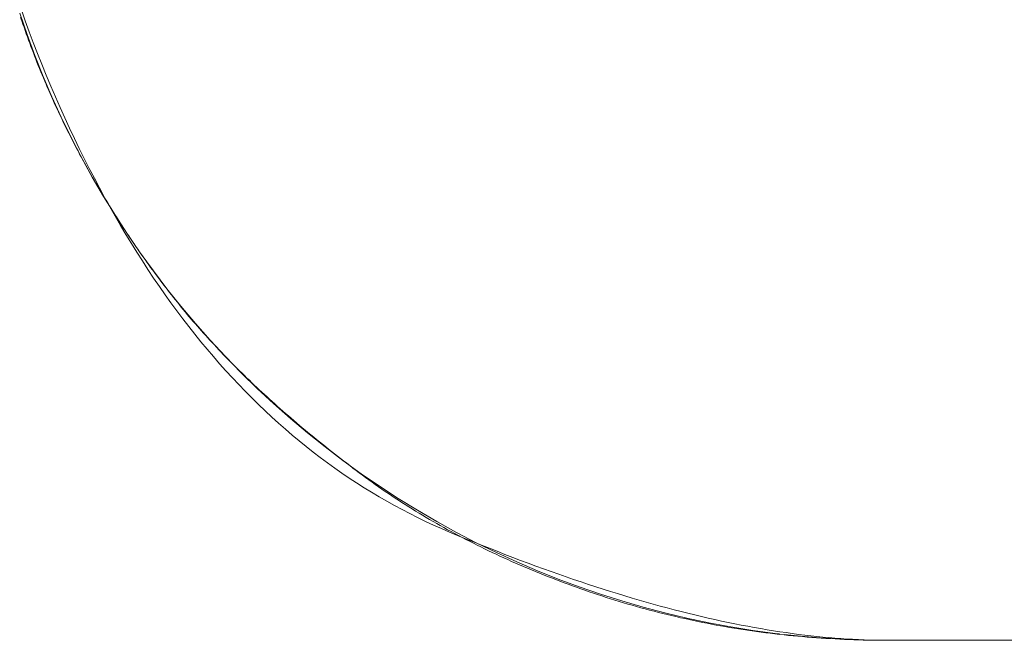
# Model space of a CAD drawing. Units: millimetres. Extents: x -2555 to 2555, y -2551 to 2559.
# Drawn here: x -54 to -44, y -386 to -379 of the extents above; entities that cross this region are included whole.
import ezdxf

# ---------------------------------------------------------------- set-up
doc = ezdxf.new("R2010")
doc.units = ezdxf.units.MM
doc.layers.add('None', color=7, linetype='Continuous', lineweight=5)
doc.layers.add('Working-None', color=7, linetype='Continuous', lineweight=5)

# ---------------------------------------------------------------- blocks, each defined once
blk = doc.blocks.new('Group')
at = {"layer": 'None', "color": 7, "linetype": 'Continuous', "lineweight": 5, "transparency": 33554687}
for p, q in [((4.851, -297.298), (4.931, -297.53)), ((4.931, -297.53), (5.016, -297.76)), ((5.016, -297.76), (5.107, -297.988)), ((5.107, -297.988), (5.204, -298.213)), ((5.204, -298.213), (5.306, -298.436)), ((5.306, -298.436), (5.414, -298.657)), ((5.414, -298.657), (5.527, -298.875)), ((5.527, -298.875), (5.645, -299.09)), ((5.645, -299.09), (5.769, -299.302)), ((5.769, -299.302), (5.898, -299.511)), ((5.898, -299.511), (6.031, -299.716)), ((6.031, -299.716), (6.17, -299.919)), ((6.17, -299.919), (6.314, -300.118)), ((6.314, -300.118), (6.463, -300.313)), ((6.463, -300.313), (6.616, -300.505)), ((6.616, -300.505), (6.774, -300.693)), ((6.774, -300.693), (6.937, -300.876)), ((6.937, -300.876), (7.104, -301.056)), ((7.104, -301.056), (7.275, -301.232)), ((7.275, -301.232), (7.451, -301.403)), ((7.451, -301.403), (7.631, -301.57)), ((7.631, -301.57), (7.814, -301.733)), ((7.814, -301.733), (8.002, -301.891)), ((8.002, -301.891), (8.194, -302.044)), ((8.194, -302.044), (8.389, -302.193)), ((8.389, -302.193), (8.588, -302.337)), ((8.588, -302.337), (8.79, -302.475)), ((8.79, -302.475), (8.996, -302.609)), ((8.996, -302.609), (9.205, -302.738)), ((9.205, -302.738), (9.417, -302.862)), ((9.417, -302.862), (9.632, -302.98)), ((9.632, -302.98), (9.85, -303.093)), ((9.85, -303.093), (10.071, -303.201)), ((10.071, -303.201), (10.294, -303.303)), ((10.294, -303.303), (10.519, -303.4)), ((10.519, -303.4), (10.747, -303.491)), ((10.747, -303.491), (10.977, -303.576)), ((10.977, -303.576), (11.209, -303.656)), ((11.209, -303.656), (11.443, -303.73)), ((11.443, -303.73), (11.679, -303.799)), ((11.679, -303.799), (11.916, -303.861)), ((11.916, -303.861), (12.155, -303.918)), ((12.155, -303.918), (12.395, -303.969)), ((12.395, -303.969), (12.636, -304.014)), ((12.636, -304.014), (12.879, -304.053)), ((12.879, -304.053), (13.122, -304.086)), ((13.122, -304.086), (13.17, -304.091)), ((13.221, -304.097), (13.366, -304.113)), ((13.366, -304.113), (13.61, -304.134)), ((13.61, -304.134), (13.855, -304.149)), ((13.855, -304.149), (14.101, -304.158)), ((14.101, -304.158), (14.346, -304.161))]:
    blk.add_line(p, q, dxfattribs=at)
at = {"layer": 'None', "color": 7, "linetype": 'Continuous', "lineweight": 13, "transparency": 33554687}
for p, q in [((4.912, -297.38), (4.871, -297.26)), ((4.873, -297.38), (4.861, -297.345)), ((4.885, -297.415), (4.873, -297.38)), ((4.898, -297.451), (4.885, -297.415)), ((4.955, -297.499), (4.912, -297.38)), ((4.91, -297.486), (4.898, -297.451)), ((4.922, -297.521), (4.91, -297.486)), ((4.935, -297.556), (4.922, -297.521)), ((4.948, -297.591), (4.935, -297.556)), ((4.999, -297.618), (4.955, -297.499)), ((4.96, -297.626), (4.948, -297.591)), ((4.973, -297.661), (4.96, -297.626)), ((4.987, -297.695), (4.973, -297.661)), ((5.045, -297.737), (4.999, -297.618)), ((5, -297.73), (4.987, -297.695)), ((5.013, -297.765), (5, -297.73)), ((5.027, -297.799), (5.013, -297.765)), ((5.092, -297.856), (5.045, -297.737)), ((5.04, -297.834), (5.027, -297.799)), ((5.054, -297.868), (5.04, -297.834)), ((5.068, -297.902), (5.054, -297.868)), ((5.141, -297.976), (5.092, -297.856)), ((5.082, -297.937), (5.068, -297.902)), ((5.096, -297.971), (5.082, -297.937)), ((5.11, -298.005), (5.096, -297.971)), ((5.191, -298.094), (5.141, -297.976)), ((5.124, -298.039), (5.11, -298.005)), ((5.139, -298.073), (5.124, -298.039)), ((5.153, -298.107), (5.139, -298.073)), ((5.241, -298.212), (5.191, -298.094)), ((5.168, -298.141), (5.153, -298.107)), ((5.183, -298.175), (5.168, -298.141)), ((5.198, -298.209), (5.183, -298.175)), ((5.213, -298.242), (5.198, -298.209)), ((5.228, -298.276), (5.213, -298.242)), ((5.244, -298.31), (5.228, -298.276)), ((5.293, -298.328), (5.241, -298.212)), ((5.259, -298.343), (5.244, -298.31)), ((5.275, -298.377), (5.259, -298.343)), ((5.291, -298.41), (5.275, -298.377)), ((5.307, -298.443), (5.291, -298.41)), ((5.344, -298.442), (5.293, -298.328)), ((5.323, -298.477), (5.307, -298.443)), ((5.339, -298.51), (5.323, -298.477)), ((5.355, -298.543), (5.339, -298.51)), ((5.397, -298.556), (5.344, -298.442)), ((5.372, -298.576), (5.355, -298.543)), ((5.388, -298.609), (5.372, -298.576)), ((5.405, -298.642), (5.388, -298.609)), ((5.45, -298.668), (5.397, -298.556)), ((5.421, -298.675), (5.405, -298.642)), ((5.438, -298.707), (5.421, -298.675)), ((5.455, -298.74), (5.438, -298.707)), ((5.503, -298.779), (5.45, -298.668)), ((5.473, -298.773), (5.455, -298.74)), ((5.49, -298.805), (5.473, -298.773)), ((5.507, -298.838), (5.49, -298.805)), ((5.558, -298.888), (5.503, -298.779)), ((5.525, -298.87), (5.507, -298.838)), ((5.542, -298.903), (5.525, -298.87)), ((5.56, -298.935), (5.542, -298.903)), ((5.612, -298.997), (5.558, -298.888)), ((5.578, -298.967), (5.56, -298.935)), ((5.595, -298.999), (5.578, -298.967)), ((5.613, -299.031), (5.595, -298.999)), ((5.668, -299.104), (5.612, -298.997)), ((5.631, -299.062), (5.613, -299.031)), ((5.649, -299.094), (5.631, -299.062)), ((5.667, -299.126), (5.649, -299.094)), ((5.685, -299.157), (5.667, -299.126)), ((5.724, -299.209), (5.668, -299.104)), ((5.704, -299.188), (5.685, -299.157)), ((5.722, -299.22), (5.704, -299.188)), ((5.74, -299.251), (5.722, -299.22)), ((5.78, -299.314), (5.724, -299.209)), ((5.759, -299.282), (5.74, -299.251)), ((5.777, -299.313), (5.759, -299.282)), ((5.796, -299.343), (5.777, -299.313)), ((5.838, -299.417), (5.78, -299.314)), ((5.814, -299.374), (5.796, -299.343)), ((5.833, -299.405), (5.814, -299.374)), ((5.852, -299.435), (5.833, -299.405)), ((5.895, -299.519), (5.838, -299.417)), ((5.871, -299.465), (5.852, -299.435)), ((5.89, -299.496), (5.871, -299.465)), ((5.909, -299.526), (5.89, -299.496)), ((5.954, -299.619), (5.895, -299.519)), ((5.928, -299.556), (5.909, -299.526)), ((5.947, -299.586), (5.928, -299.556)), ((5.966, -299.616), (5.947, -299.586)), ((6.013, -299.719), (5.954, -299.619)), ((5.985, -299.645), (5.966, -299.616)), ((6.005, -299.675), (5.985, -299.645)), ((6.024, -299.705), (6.005, -299.675)), ((6.044, -299.734), (6.024, -299.705)), ((6.073, -299.817), (6.013, -299.719)), ((6.063, -299.763), (6.044, -299.734)), ((6.083, -299.793), (6.063, -299.763)), ((6.133, -299.914), (6.073, -299.817)), ((6.103, -299.822), (6.083, -299.793)), ((6.123, -299.851), (6.103, -299.822)), ((6.143, -299.879), (6.123, -299.851)), ((6.194, -300.009), (6.133, -299.914)), ((6.162, -299.908), (6.143, -299.879)), ((6.183, -299.937), (6.162, -299.908)), ((6.203, -299.965), (6.183, -299.937)), ((6.255, -300.103), (6.194, -300.009)), ((6.223, -299.994), (6.203, -299.965)), ((6.243, -300.022), (6.223, -299.994)), ((6.263, -300.05), (6.243, -300.022)), ((6.317, -300.196), (6.255, -300.103)), ((6.284, -300.079), (6.263, -300.05)), ((6.304, -300.107), (6.284, -300.079)), ((6.325, -300.135), (6.304, -300.107)), ((6.345, -300.162), (6.325, -300.135)), ((6.38, -300.288), (6.317, -300.196)), ((6.366, -300.19), (6.345, -300.162)), ((6.387, -300.218), (6.366, -300.19)), ((6.408, -300.245), (6.387, -300.218)), ((6.429, -300.273), (6.408, -300.245)), ((6.443, -300.378), (6.38, -300.288)), ((6.45, -300.3), (6.429, -300.273)), ((6.471, -300.327), (6.45, -300.3)), ((6.492, -300.354), (6.471, -300.327)), ((6.513, -300.381), (6.492, -300.354)), ((6.507, -300.467), (6.443, -300.378)), ((6.571, -300.555), (6.507, -300.467)), ((6.534, -300.408), (6.513, -300.381)), ((6.556, -300.435), (6.534, -300.408)), ((6.577, -300.461), (6.556, -300.435)), ((6.599, -300.488), (6.577, -300.461)), ((6.636, -300.641), (6.571, -300.555)), ((6.62, -300.514), (6.599, -300.488)), ((6.642, -300.541), (6.62, -300.514)), ((6.664, -300.567), (6.642, -300.541)), ((6.686, -300.593), (6.664, -300.567)), ((6.702, -300.726), (6.636, -300.641)), ((6.707, -300.619), (6.686, -300.593)), ((6.729, -300.645), (6.707, -300.619)), ((6.751, -300.671), (6.729, -300.645)), ((6.774, -300.696), (6.751, -300.671)), ((6.768, -300.81), (6.702, -300.726)), ((6.796, -300.722), (6.774, -300.696)), ((6.818, -300.748), (6.796, -300.722)), ((6.841, -300.774), (6.818, -300.748)), ((6.864, -300.799), (6.841, -300.774)), ((6.835, -300.893), (6.768, -300.81)), ((6.903, -300.974), (6.835, -300.893)), ((6.887, -300.825), (6.864, -300.799)), ((6.911, -300.851), (6.887, -300.825)), ((6.934, -300.877), (6.911, -300.851)), ((6.958, -300.902), (6.934, -300.877)), ((6.971, -301.054), (6.903, -300.974)), ((6.982, -300.928), (6.958, -300.902)), ((7.006, -300.954), (6.982, -300.928)), ((7.03, -300.98), (7.006, -300.954)), ((7.055, -301.006), (7.03, -300.98)), ((7.08, -301.031), (7.055, -301.006)), ((7.04, -301.133), (6.971, -301.054)), ((7.104, -301.057), (7.08, -301.031)), ((7.13, -301.083), (7.104, -301.057)), ((7.155, -301.109), (7.13, -301.083)), ((7.18, -301.135), (7.155, -301.109)), ((7.109, -301.211), (7.04, -301.133)), ((7.179, -301.287), (7.109, -301.211)), ((7.206, -301.16), (7.18, -301.135)), ((7.232, -301.186), (7.206, -301.16)), ((7.258, -301.212), (7.232, -301.186)), ((7.285, -301.238), (7.258, -301.212)), ((7.249, -301.362), (7.179, -301.287)), ((7.311, -301.264), (7.285, -301.238)), ((7.338, -301.29), (7.311, -301.264)), ((7.365, -301.315), (7.338, -301.29)), ((7.392, -301.341), (7.365, -301.315)), ((7.32, -301.435), (7.249, -301.362)), ((7.392, -301.508), (7.32, -301.435)), ((7.419, -301.367), (7.392, -301.341)), ((7.447, -301.393), (7.419, -301.367)), ((7.474, -301.419), (7.447, -301.393)), ((7.502, -301.445), (7.474, -301.419)), ((7.464, -301.579), (7.392, -301.508)), ((7.53, -301.471), (7.502, -301.445)), ((7.559, -301.497), (7.53, -301.471)), ((7.587, -301.522), (7.559, -301.497)), ((7.616, -301.548), (7.587, -301.522)), ((7.537, -301.649), (7.464, -301.579)), ((7.611, -301.717), (7.537, -301.649)), ((7.645, -301.574), (7.616, -301.548)), ((7.674, -301.6), (7.645, -301.574)), ((7.703, -301.626), (7.674, -301.6)), ((7.732, -301.652), (7.703, -301.626)), ((7.762, -301.678), (7.732, -301.652)), ((7.685, -301.784), (7.611, -301.717)), ((7.792, -301.704), (7.762, -301.678)), ((7.822, -301.73), (7.792, -301.704)), ((7.852, -301.756), (7.822, -301.73)), ((7.883, -301.782), (7.852, -301.756)), ((7.76, -301.85), (7.685, -301.784)), ((7.835, -301.915), (7.76, -301.85)), ((7.913, -301.808), (7.883, -301.782)), ((7.944, -301.834), (7.913, -301.808)), ((7.975, -301.859), (7.944, -301.834)), ((8.007, -301.885), (7.975, -301.859)), ((7.911, -301.978), (7.835, -301.915)), ((8.038, -301.911), (8.007, -301.885)), ((8.07, -301.937), (8.038, -301.911)), ((8.102, -301.963), (8.07, -301.937)), ((8.134, -301.989), (8.102, -301.963)), ((7.987, -302.04), (7.911, -301.978)), ((8.065, -302.101), (7.987, -302.04)), ((8.166, -302.015), (8.134, -301.989)), ((8.198, -302.041), (8.166, -302.015)), ((8.231, -302.067), (8.198, -302.041)), ((8.264, -302.093), (8.231, -302.067)), ((8.142, -302.161), (8.065, -302.101)), ((8.221, -302.219), (8.142, -302.161)), ((8.297, -302.119), (8.264, -302.093)), ((8.33, -302.145), (8.297, -302.119)), ((8.364, -302.171), (8.33, -302.145)), ((8.397, -302.197), (8.364, -302.171)), ((8.3, -302.276), (8.221, -302.219)), ((8.379, -302.331), (8.3, -302.276)), ((8.431, -302.223), (8.397, -302.197)), ((8.465, -302.249), (8.431, -302.223)), ((8.499, -302.275), (8.465, -302.249)), ((8.534, -302.301), (8.499, -302.275)), ((8.459, -302.386), (8.379, -302.331)), ((8.54, -302.439), (8.459, -302.386)), ((8.568, -302.327), (8.534, -302.301)), ((8.603, -302.353), (8.568, -302.327)), ((8.638, -302.379), (8.603, -302.353)), ((8.673, -302.405), (8.638, -302.379)), ((8.709, -302.43), (8.673, -302.405)), ((8.622, -302.491), (8.54, -302.439)), ((8.704, -302.541), (8.622, -302.491)), ((8.744, -302.456), (8.709, -302.43)), ((8.78, -302.481), (8.744, -302.456)), ((8.816, -302.506), (8.78, -302.481)), ((8.852, -302.531), (8.816, -302.506)), ((8.786, -302.59), (8.704, -302.541)), ((8.869, -302.638), (8.786, -302.59)), ((8.889, -302.555), (8.852, -302.531)), ((8.925, -302.58), (8.889, -302.555)), ((8.962, -302.604), (8.925, -302.58)), ((8.999, -302.628), (8.962, -302.604)), ((8.953, -302.685), (8.869, -302.638)), ((9.037, -302.73), (8.953, -302.685)), ((9.036, -302.652), (8.999, -302.628)), ((9.073, -302.676), (9.036, -302.652)), ((9.122, -302.774), (9.037, -302.73)), ((9.111, -302.7), (9.073, -302.676)), ((9.148, -302.723), (9.111, -302.7)), ((9.186, -302.747), (9.148, -302.723)), ((9.208, -302.817), (9.122, -302.774)), ((9.224, -302.77), (9.186, -302.747)), ((9.294, -302.859), (9.208, -302.817)), ((9.262, -302.793), (9.224, -302.77)), ((9.301, -302.816), (9.262, -302.793)), ((9.339, -302.838), (9.301, -302.816)), ((9.378, -302.861), (9.339, -302.838)), ((9.381, -302.899), (9.294, -302.859)), ((9.417, -302.883), (9.378, -302.861)), ((9.468, -302.938), (9.381, -302.899)), ((9.456, -302.906), (9.417, -302.883)), ((9.496, -302.928), (9.456, -302.906)), ((9.557, -302.976), (9.468, -302.938)), ((9.535, -302.95), (9.496, -302.928)), ((9.575, -302.971), (9.535, -302.95)), ((9.645, -303.012), (9.557, -302.976)), ((9.615, -302.993), (9.575, -302.971)), ((9.655, -303.014), (9.615, -302.993)), ((9.732, -303.049), (9.645, -303.012)), ((9.695, -303.035), (9.655, -303.014)), ((9.736, -303.057), (9.695, -303.035)), ((9.82, -303.084), (9.732, -303.049)), ((9.777, -303.077), (9.736, -303.057)), ((9.818, -303.098), (9.777, -303.077)), ((9.859, -303.119), (9.818, -303.098)), ((9.906, -303.119), (9.82, -303.084)), ((9.9, -303.139), (9.859, -303.119)), ((9.941, -303.159), (9.9, -303.139)), ((9.993, -303.154), (9.906, -303.119)), ((9.983, -303.18), (9.941, -303.159)), ((10.079, -303.187), (9.993, -303.154)), ((10.025, -303.2), (9.983, -303.18)), ((10.067, -303.219), (10.025, -303.2)), ((10.109, -303.239), (10.067, -303.219)), ((10.164, -303.221), (10.079, -303.187)), ((10.152, -303.258), (10.109, -303.239)), ((10.194, -303.278), (10.152, -303.258)), ((10.25, -303.253), (10.164, -303.221)), ((10.334, -303.286), (10.25, -303.253)), ((10.237, -303.297), (10.194, -303.278)), ((10.28, -303.316), (10.237, -303.297)), ((10.323, -303.335), (10.28, -303.316)), ((10.366, -303.353), (10.323, -303.335)), ((10.419, -303.317), (10.334, -303.286)), ((10.41, -303.372), (10.366, -303.353)), ((10.454, -303.39), (10.41, -303.372)), ((10.503, -303.348), (10.419, -303.317)), ((10.586, -303.378), (10.503, -303.348)), ((10.669, -303.408), (10.586, -303.378)), ((10.498, -303.408), (10.454, -303.39)), ((10.542, -303.426), (10.498, -303.408)), ((10.586, -303.444), (10.542, -303.426)), ((10.631, -303.462), (10.586, -303.444)), ((10.675, -303.479), (10.631, -303.462)), ((10.752, -303.437), (10.669, -303.408)), ((10.72, -303.496), (10.675, -303.479)), ((10.834, -303.466), (10.752, -303.437)), ((10.916, -303.494), (10.834, -303.466)), ((10.765, -303.514), (10.72, -303.496)), ((10.811, -303.531), (10.765, -303.514)), ((10.856, -303.547), (10.811, -303.531)), ((10.902, -303.564), (10.856, -303.547)), ((10.947, -303.581), (10.902, -303.564)), ((10.997, -303.522), (10.916, -303.494)), ((10.993, -303.597), (10.947, -303.581)), ((11.078, -303.549), (10.997, -303.522)), ((11.158, -303.575), (11.078, -303.549)), ((11.239, -303.601), (11.158, -303.575)), ((11.04, -303.613), (10.993, -303.597)), ((11.086, -303.629), (11.04, -303.613)), ((11.133, -303.645), (11.086, -303.629)), ((11.179, -303.661), (11.133, -303.645)), ((11.226, -303.676), (11.179, -303.661)), ((11.273, -303.692), (11.226, -303.676)), ((11.318, -303.626), (11.239, -303.601)), ((11.32, -303.707), (11.273, -303.692)), ((11.398, -303.65), (11.318, -303.626)), ((11.476, -303.674), (11.398, -303.65)), ((11.555, -303.698), (11.476, -303.674)), ((11.633, -303.721), (11.555, -303.698)), ((11.368, -303.721), (11.32, -303.707)), ((11.415, -303.736), (11.368, -303.721)), ((11.462, -303.75), (11.415, -303.736)), ((11.51, -303.764), (11.462, -303.75)), ((11.557, -303.778), (11.51, -303.764)), ((11.605, -303.792), (11.557, -303.778)), ((11.652, -303.805), (11.605, -303.792)), ((11.71, -303.743), (11.633, -303.721)), ((11.7, -303.818), (11.652, -303.805)), ((11.788, -303.765), (11.71, -303.743)), ((11.864, -303.786), (11.788, -303.765)), ((11.941, -303.806), (11.864, -303.786)), ((12.016, -303.826), (11.941, -303.806)), ((11.748, -303.831), (11.7, -303.818)), ((11.796, -303.843), (11.748, -303.831)), ((11.844, -303.856), (11.796, -303.843)), ((11.892, -303.868), (11.844, -303.856)), ((11.94, -303.88), (11.892, -303.868)), ((11.988, -303.891), (11.94, -303.88)), ((12.036, -303.902), (11.988, -303.891)), ((12.092, -303.846), (12.016, -303.826)), ((12.085, -303.914), (12.036, -303.902)), ((12.133, -303.924), (12.085, -303.914)), ((12.167, -303.864), (12.092, -303.846)), ((12.242, -303.883), (12.167, -303.864)), ((12.316, -303.9), (12.242, -303.883)), ((12.39, -303.917), (12.316, -303.9)), ((12.463, -303.934), (12.39, -303.917)), ((12.182, -303.935), (12.133, -303.924)), ((12.23, -303.945), (12.182, -303.935)), ((12.279, -303.956), (12.23, -303.945)), ((12.328, -303.965), (12.279, -303.956)), ((12.377, -303.975), (12.328, -303.965)), ((12.426, -303.985), (12.377, -303.975)), ((12.475, -303.994), (12.426, -303.985)), ((12.536, -303.95), (12.463, -303.934)), ((12.524, -304.003), (12.475, -303.994)), ((12.573, -304.011), (12.524, -304.003)), ((12.608, -303.965), (12.536, -303.95)), ((12.622, -304.02), (12.573, -304.011)), ((12.681, -303.98), (12.608, -303.965)), ((12.672, -304.028), (12.622, -304.02)), ((12.752, -303.994), (12.681, -303.98)), ((12.823, -304.008), (12.752, -303.994)), ((12.894, -304.021), (12.823, -304.008)), ((12.965, -304.033), (12.894, -304.021)), ((12.721, -304.036), (12.672, -304.028)), ((12.771, -304.043), (12.721, -304.036)), ((12.82, -304.051), (12.771, -304.043)), ((12.87, -304.058), (12.82, -304.051)), ((12.92, -304.065), (12.87, -304.058)), ((12.97, -304.072), (12.92, -304.065)), ((13.035, -304.045), (12.965, -304.033)), ((13.019, -304.078), (12.97, -304.072)), ((13.069, -304.084), (13.019, -304.078)), ((13.104, -304.056), (13.035, -304.045)), ((13.12, -304.09), (13.069, -304.084)), ((13.173, -304.067), (13.104, -304.056)), ((13.17, -304.096), (13.12, -304.09)), ((13.22, -304.102), (13.17, -304.096)), ((13.242, -304.077), (13.173, -304.067)), ((13.27, -304.107), (13.22, -304.102)), ((13.31, -304.087), (13.242, -304.077)), ((13.321, -304.112), (13.27, -304.107)), ((13.378, -304.096), (13.31, -304.087)), ((13.371, -304.117), (13.321, -304.112)), ((13.422, -304.121), (13.371, -304.117)), ((13.446, -304.104), (13.378, -304.096)), ((13.472, -304.126), (13.422, -304.121)), ((13.513, -304.112), (13.446, -304.104)), ((13.523, -304.13), (13.472, -304.126)), ((13.579, -304.119), (13.513, -304.112)), ((13.574, -304.133), (13.523, -304.13)), ((13.625, -304.137), (13.574, -304.133)), ((13.646, -304.126), (13.579, -304.119)), ((13.711, -304.132), (13.646, -304.126)), ((13.777, -304.137), (13.711, -304.132)), ((13.676, -304.14), (13.625, -304.137)), ((13.727, -304.143), (13.676, -304.14)), ((13.778, -304.146), (13.727, -304.143)), ((13.842, -304.142), (13.777, -304.137)), ((13.829, -304.149), (13.778, -304.146)), ((13.881, -304.151), (13.829, -304.149)), ((13.906, -304.147), (13.842, -304.142)), ((13.932, -304.153), (13.881, -304.151)), ((13.97, -304.15), (13.906, -304.147)), ((13.984, -304.155), (13.932, -304.153)), ((14.034, -304.154), (13.97, -304.15)), ((14.035, -304.156), (13.984, -304.155)), ((14.097, -304.156), (14.034, -304.154)), ((14.087, -304.158), (14.035, -304.156)), ((14.138, -304.159), (14.087, -304.158)), ((14.16, -304.158), (14.097, -304.156)), ((14.19, -304.16), (14.138, -304.159)), ((14.223, -304.16), (14.16, -304.158)), ((14.242, -304.16), (14.19, -304.16)), ((14.285, -304.16), (14.223, -304.16)), ((14.294, -304.161), (14.242, -304.16)), ((14.346, -304.161), (14.285, -304.16)), ((14.346, -304.161), (14.294, -304.161)), ((14.346, -304.161), (104.172, -304.161))]:
    blk.add_line(p, q, dxfattribs=at)

msp = doc.modelspace()

# ---------------------------------------------------------------- block references
at = {"layer": 'Working-None'}
msp.add_blockref('Group', (-59.172, -81.938), dxfattribs=at)

doc.saveas('drawing.dxf')
